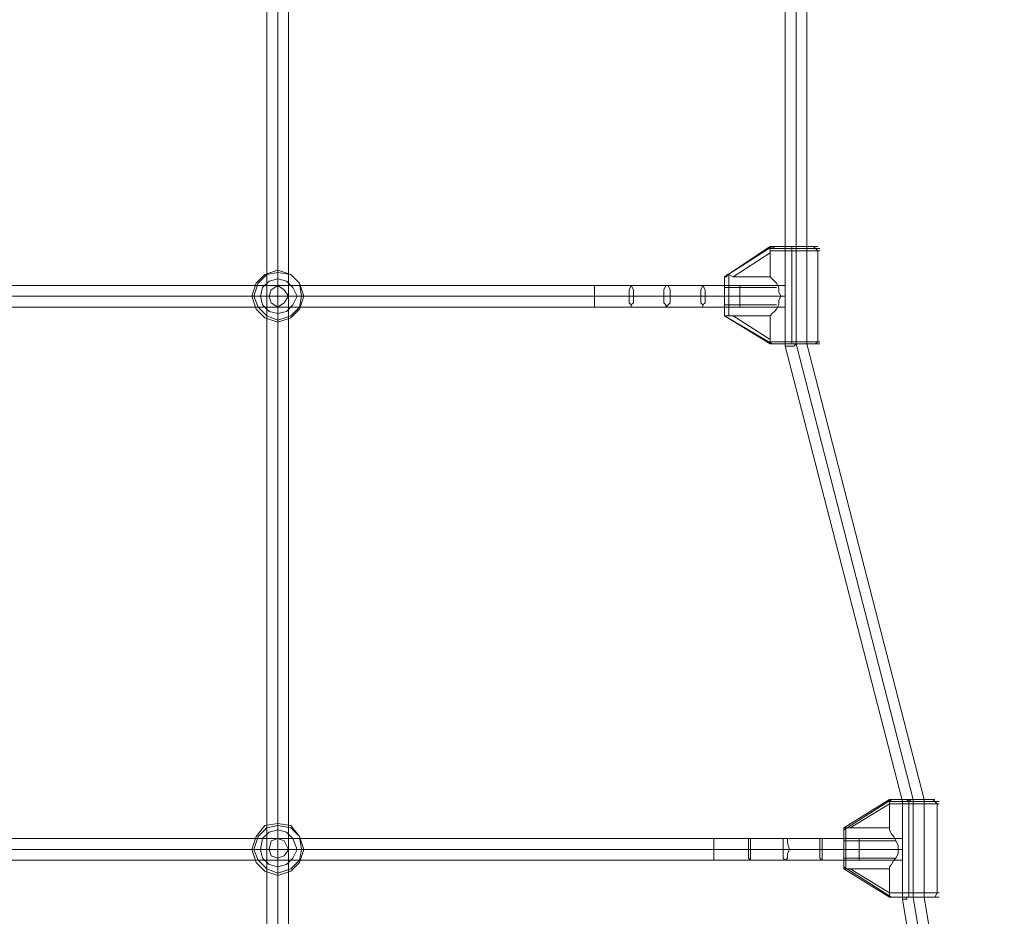
# Model space of a CAD drawing. Units: millimetres. Extents: x -1179 to 19222, y -2502 to 8489.
# Drawn here: x 16675 to 17380, y 2350 to 2993 of the extents above; entities that cross this region are included whole.
import ezdxf

# ---------------------------------------------------------------- set-up
doc = ezdxf.new("R2010")
doc.units = ezdxf.units.MM
doc.layers.add('omkreds 1', color=7, linetype='Continuous', lineweight=9)

msp = doc.modelspace()

# ---------------------------------------------------------------- linework, layer by layer
at = {"layer": 'omkreds 1'}
for points in [[(16853.28, 3982.36), (16859.5, 3982.36), (16865.71, 3982.36), (16867.27, 3982.36), (16865.71, 3982.36), (16859.5, 3982.36), (16853.28, 3982.36), (16851.72, 3982.36), (16851.72, 2003.64)], [(16867.27, 3982.36), (16867.27, 2003.64)], [(17378.66, 3982.36), (17372.44, 3982.36), (17366.22, 3982.36), (17364.67, 3982.36), (17366.22, 3982.36), (17372.44, 3982.36), (17378.66, 3982.36), (17380.21, 3982.36), (17380.21, 3966.82), (17322.7, 3621.75), (17322.7, 3550.25), (17238.76, 3225.38), (17238.76, 2760.62), (17322.7, 2434.2), (17322.7, 2364.26), (17380.21, 2019.18), (17380.21, 2003.64)], [(17366.22, 2003.64), (17372.44, 2003.64), (17378.66, 2003.64), (17380.21, 2003.64), (17378.66, 2003.64), (17372.44, 2003.64), (17366.22, 2003.64), (17364.67, 2003.64), (17364.67, 2017.63), (17307.16, 2362.7), (17307.16, 2390.68), (17307.16, 2406.22), (17307.16, 2432.65), (17223.22, 2759.07), (17223.22, 2787.05), (17223.22, 2802.59), (17223.22, 3183.41)], [(17212.34, 2762.18), (17212.34, 2763.73), (17212.34, 2780.83), (17213.89, 2782.38), (17215.45, 2783.94), (17217, 2785.49), (17218.56, 2788.6), (17218.56, 2791.71), (17220.11, 2794.82), (17218.56, 2797.93), (17218.56, 2801.04), (17217, 2804.14), (17215.45, 2805.7), (17213.89, 2807.25), (17212.34, 2808.81)], [(17212.34, 2808.81), (17213.89, 2807.25), (17215.45, 2805.7), (17217, 2804.14), (17218.56, 2801.04), (17218.56, 2797.93), (17220.11, 2794.82), (17218.56, 2791.71), (17218.56, 2788.6), (17217, 2785.49), (17215.45, 2783.94), (17213.89, 2782.38), (17212.34, 2780.83), (17212.34, 2763.73), (17212.34, 2762.18)], [(16262.61, 2802.59), (17086.43, 2802.59), (17112.86, 2802.59), (17137.73, 2802.59), (17164.15, 2802.59), (17162.6, 2799.48), (17162.6, 2794.82), (17162.6, 2790.15), (17164.15, 2788.6), (17164.15, 2787.05), (17164.15, 2788.6), (17165.71, 2790.15), (17165.71, 2794.82), (17165.71, 2799.48), (17164.15, 2802.59), (17190.58, 2802.59), (17223.22, 2802.59), (17223.22, 2787.05), (17190.58, 2787.05), (17190.58, 2788.6), (17190.58, 2794.82), (17190.58, 2801.04), (17190.58, 2802.59), (17190.58, 2801.04), (17190.58, 2794.82), (17190.58, 2788.6)], [(17179.7, 2783.94), (17179.7, 2788.6), (17179.7, 2794.82), (17179.7, 2801.04), (17179.7, 2805.7)], [(17179.7, 2805.7), (17179.7, 2801.04), (17179.7, 2794.82), (17179.7, 2788.6), (17179.7, 2783.94)], [(16262.61, 2787.05), (17086.43, 2787.05), (17112.86, 2787.05), (17137.73, 2787.05), (17164.15, 2787.05), (17190.58, 2787.05)], [(17265.19, 2387.57), (17265.19, 2392.23), (17265.19, 2398.45), (17265.19, 2406.22), (17265.19, 2410.89)], [(17265.19, 2410.89), (17265.19, 2406.22), (17265.19, 2398.45), (17265.19, 2392.23), (17265.19, 2387.57)], [(16177.12, 2406.22), (17171.93, 2406.22), (17198.35, 2406.22), (17223.22, 2406.22), (17249.64, 2406.22), (17248.09, 2406.22), (17248.09, 2403.11), (17248.09, 2398.45), (17248.09, 2395.34), (17248.09, 2392.23), (17249.64, 2390.68), (17249.64, 2392.23), (17249.64, 2395.34), (17249.64, 2398.45), (17249.64, 2403.11), (17249.64, 2406.22), (17276.07, 2406.22), (17307.16, 2406.22), (17307.16, 2390.68), (17276.07, 2390.68), (17276.07, 2393.79), (17276.07, 2398.45), (17276.07, 2404.67), (17276.07, 2406.22), (17276.07, 2404.67), (17276.07, 2398.45), (17276.07, 2393.79)], [(16177.12, 2390.68), (17171.93, 2390.68), (17198.35, 2390.68), (17223.22, 2390.68), (17249.64, 2390.68), (17276.07, 2390.68)]]:
    msp.add_lwpolyline(points, dxfattribs=at)
for points in [[(16859.5, 2003.64), (16859.5, 2398.45), (16859.5, 2794.82), (16859.5, 3191.18), (16859.5, 3587.55), (16859.5, 3982.36)], [(17230.99, 2760.62), (17230.99, 3225.38)], [(17212.34, 2830.57), (17179.7, 2808.81), (17212.34, 2830.57)], [(17179.7, 2808.81), (17213.89, 2830.57)], [(17212.34, 2830.57), (17213.89, 2830.57), (17215.45, 2830.57), (17213.89, 2830.57)], [(17212.34, 2827.46), (17212.34, 2829.01), (17213.89, 2829.01), (17215.45, 2830.57), (17213.89, 2829.01), (17212.34, 2829.01)], [(17246.54, 2830.57), (17241.87, 2830.57), (17234.1, 2830.57), (17226.33, 2830.57), (17220.11, 2830.57), (17215.45, 2830.57), (17220.11, 2830.57), (17226.33, 2830.57), (17234.1, 2830.57), (17241.87, 2830.57)], [(17227.88, 2830.57), (17227.88, 2829.01), (17227.88, 2827.46), (17227.88, 2829.01)], [(17243.43, 2830.57), (17244.98, 2829.01), (17246.54, 2827.46), (17244.98, 2829.01)], [(17185.91, 2808.81), (17212.34, 2825.91)], [(17248.09, 2829.01), (17243.43, 2829.01), (17235.65, 2829.01), (17224.77, 2829.01), (17217, 2829.01), (17212.34, 2829.01), (17217, 2829.01), (17224.77, 2829.01), (17235.65, 2829.01), (17243.43, 2829.01)], [(17248.09, 2827.46), (17243.43, 2827.46), (17235.65, 2827.46), (17226.33, 2827.46), (17217, 2827.46), (17212.34, 2827.46), (17217, 2827.46), (17226.33, 2827.46), (17235.65, 2827.46), (17243.43, 2827.46)], [(17212.34, 2827.46), (17212.34, 2825.91)], [(17212.34, 2825.91), (17212.34, 2808.81)], [(17227.88, 2762.18), (17227.88, 2827.46)], [(17246.54, 2827.46), (17246.54, 2762.18), (17246.54, 2827.46)], [(16878.15, 2794.82), (16875.04, 2804.14), (16868.82, 2810.36), (16859.5, 2813.47), (16850.17, 2810.36), (16843.95, 2804.14), (16840.84, 2794.82), (16843.95, 2785.49), (16850.17, 2779.27), (16859.5, 2776.17), (16868.82, 2779.27), (16875.04, 2785.49), (16878.15, 2794.82)], [(16878.15, 2794.82), (16875.04, 2804.14), (16868.82, 2810.36), (16859.5, 2813.47), (16850.17, 2810.36), (16843.95, 2804.14), (16840.84, 2794.82), (16843.95, 2785.49), (16850.17, 2779.27), (16859.5, 2776.17), (16868.82, 2779.27), (16875.04, 2785.49), (16878.15, 2794.82)], [(16876.59, 2794.82), (16875.04, 2804.14), (16868.82, 2810.36), (16859.5, 2811.92), (16851.72, 2810.36), (16845.51, 2804.14), (16842.4, 2794.82), (16845.51, 2787.05), (16851.72, 2780.83), (16859.5, 2777.72), (16868.82, 2780.83), (16875.04, 2787.05), (16876.59, 2794.82)], [(16876.59, 2794.82), (16875.04, 2804.14), (16868.82, 2810.36), (16859.5, 2811.92), (16851.72, 2810.36), (16845.51, 2804.14), (16842.4, 2794.82), (16845.51, 2787.05), (16851.72, 2780.83), (16859.5, 2777.72), (16868.82, 2780.83), (16875.04, 2787.05), (16876.59, 2794.82)], [(16859.5, 2794.82), (16859.5, 2804.14), (16859.5, 2810.36), (16859.5, 2813.47), (16859.5, 2810.36), (16859.5, 2804.14)], [(17179.7, 2805.7), (17179.7, 2807.25), (17179.7, 2808.81), (17181.25, 2808.81), (17181.25, 2810.36), (17182.81, 2810.36), (17181.25, 2810.36), (17181.25, 2808.81), (17179.7, 2808.81), (17179.7, 2807.25)], [(17179.7, 2805.7), (17179.7, 2807.25), (17179.7, 2808.81), (17179.7, 2807.25)], [(17179.7, 2808.81), (17179.7, 2805.7), (17179.7, 2797.93), (17179.7, 2791.71), (17179.7, 2785.49), (17179.7, 2780.83), (17179.7, 2785.49), (17179.7, 2791.71), (17179.7, 2797.93), (17179.7, 2805.7)], [(17182.81, 2810.36), (17185.91, 2808.81)], [(17182.81, 2780.83), (17182.81, 2783.94), (17182.81, 2791.71), (17182.81, 2799.48), (17182.81, 2805.7), (17182.81, 2810.36), (17182.81, 2805.7), (17182.81, 2799.48), (17182.81, 2791.71), (17182.81, 2783.94)], [(17185.91, 2808.81), (17212.34, 2808.81)], [(16873.48, 2794.82), (16870.38, 2801.04), (16865.71, 2805.7), (16859.5, 2807.25), (16853.28, 2805.7), (16848.61, 2801.04), (16847.06, 2794.82), (16848.61, 2788.6), (16853.28, 2783.94), (16859.5, 2782.38), (16865.71, 2783.94), (16870.38, 2788.6), (16873.48, 2794.82)], [(16873.48, 2794.82), (16870.38, 2801.04), (16865.71, 2805.7), (16859.5, 2807.25), (16853.28, 2805.7), (16848.61, 2801.04), (16847.06, 2794.82), (16848.61, 2788.6), (16853.28, 2783.94), (16859.5, 2782.38), (16865.71, 2783.94), (16870.38, 2788.6), (16873.48, 2794.82)], [(16867.27, 2794.82), (16864.16, 2799.48), (16859.5, 2802.59), (16854.83, 2799.48), (16853.28, 2794.82), (16854.83, 2790.15), (16859.5, 2787.05), (16864.16, 2790.15), (16867.27, 2794.82)], [(16867.27, 2794.82), (16864.16, 2799.48), (16859.5, 2802.59), (16854.83, 2799.48), (16853.28, 2794.82), (16854.83, 2790.15), (16859.5, 2787.05), (16864.16, 2790.15), (16867.27, 2794.82)], [(17086.43, 2802.59), (17086.43, 2801.04), (17086.43, 2794.82), (17086.43, 2788.6), (17086.43, 2787.05), (17086.43, 2788.6), (17086.43, 2794.82), (17086.43, 2801.04), (17086.43, 2802.59)], [(17112.86, 2802.59), (17114.41, 2799.48), (17114.41, 2794.82), (17114.41, 2790.15), (17112.86, 2788.6), (17112.86, 2787.05), (17112.86, 2788.6), (17111.3, 2790.15), (17111.3, 2794.82), (17111.3, 2799.48), (17112.86, 2802.59)], [(17137.73, 2802.59), (17139.28, 2802.59), (17140.84, 2799.48), (17140.84, 2794.82), (17140.84, 2790.15), (17139.28, 2788.6), (17137.73, 2787.05), (17137.73, 2788.6), (17136.17, 2790.15), (17136.17, 2794.82), (17136.17, 2799.48), (17137.73, 2802.59)], [(17223.22, 2787.05), (17223.22, 2788.6), (17223.22, 2794.82), (17223.22, 2801.04), (17223.22, 2802.59), (17223.22, 2801.04), (17223.22, 2794.82), (17223.22, 2788.6)], [(17086.43, 2794.82), (16859.5, 2794.82), (16489.55, 2794.82), (16262.61, 2794.82)], [(16859.5, 2794.82), (16850.17, 2794.82), (16843.95, 2794.82), (16840.84, 2794.82), (16843.95, 2794.82), (16850.17, 2794.82)], [(16859.5, 2794.82), (16868.82, 2794.82), (16875.04, 2794.82), (16878.15, 2794.82), (16875.04, 2794.82), (16868.82, 2794.82)], [(16859.5, 2794.82), (16859.5, 2785.49), (16859.5, 2779.27), (16859.5, 2776.17), (16859.5, 2779.27), (16859.5, 2785.49)], [(17190.58, 2794.82), (17165.71, 2794.82), (17140.84, 2794.82), (17114.41, 2794.82), (17086.43, 2794.82), (17111.3, 2794.82), (17136.17, 2794.82), (17162.6, 2794.82)], [(17182.81, 2801.04), (17179.7, 2801.04), (17179.7, 2799.48), (17179.7, 2801.04)], [(17182.81, 2801.04), (17217, 2801.04)], [(17223.22, 2794.82), (17190.58, 2794.82)], [(17182.81, 2788.6), (17179.7, 2788.6), (17179.7, 2790.15), (17179.7, 2788.6)], [(17182.81, 2788.6), (17217, 2788.6)], [(17179.7, 2780.83), (17179.7, 2782.38), (17179.7, 2783.94), (17179.7, 2782.38)], [(17179.7, 2783.94), (17179.7, 2782.38), (17179.7, 2780.83), (17181.25, 2780.83), (17182.81, 2780.83), (17181.25, 2780.83), (17179.7, 2780.83), (17179.7, 2782.38)], [(17179.7, 2780.83), (17212.34, 2760.62), (17179.7, 2780.83)], [(17179.7, 2780.83), (17213.89, 2760.62), (17179.7, 2780.83)], [(17185.91, 2780.83), (17182.81, 2780.83)], [(17185.91, 2780.83), (17212.34, 2763.73), (17185.91, 2780.83)], [(17212.34, 2780.83), (17185.91, 2780.83)], [(17248.09, 2762.18), (17243.43, 2762.18), (17235.65, 2762.18), (17226.33, 2762.18), (17217, 2762.18), (17212.34, 2762.18), (17217, 2762.18), (17226.33, 2762.18), (17235.65, 2762.18), (17243.43, 2762.18)], [(17212.34, 2762.18), (17212.34, 2760.62), (17213.89, 2760.62), (17215.45, 2760.62), (17213.89, 2760.62), (17212.34, 2760.62)], [(17215.45, 2760.62), (17213.89, 2760.62), (17212.34, 2760.62), (17213.89, 2760.62)], [(17248.09, 2760.62), (17243.43, 2760.62), (17235.65, 2760.62), (17224.77, 2760.62), (17217, 2760.62), (17212.34, 2760.62), (17217, 2760.62), (17224.77, 2760.62), (17235.65, 2760.62), (17243.43, 2760.62)], [(17246.54, 2760.62), (17241.87, 2760.62), (17234.1, 2760.62), (17226.33, 2760.62), (17220.11, 2760.62), (17215.45, 2760.62), (17220.11, 2760.62), (17226.33, 2760.62), (17234.1, 2760.62), (17241.87, 2760.62)], [(17223.22, 2759.07), (17224.77, 2759.07), (17226.33, 2759.07), (17227.88, 2759.07), (17229.44, 2759.07), (17230.99, 2760.62), (17229.44, 2759.07), (17227.88, 2759.07), (17226.33, 2759.07), (17224.77, 2759.07)], [(17227.88, 2762.18), (17227.88, 2760.62)], [(17238.76, 2760.62), (17237.21, 2760.62), (17235.65, 2760.62), (17234.1, 2760.62), (17232.55, 2760.62), (17230.99, 2760.62), (17232.55, 2760.62), (17234.1, 2760.62), (17235.65, 2760.62), (17237.21, 2760.62)], [(17314.93, 2434.2), (17230.99, 2760.62)], [(17246.54, 2762.18), (17244.98, 2760.62), (17243.43, 2760.62), (17244.98, 2760.62)], [(17297.83, 2434.2), (17265.19, 2414), (17297.83, 2434.2)], [(17265.19, 2412.44), (17299.38, 2434.2), (17265.19, 2412.44), (17265.19, 2409.33), (17265.19, 2403.11), (17265.19, 2395.34), (17265.19, 2389.13), (17265.19, 2384.46), (17265.19, 2389.13), (17265.19, 2395.34), (17265.19, 2403.11), (17265.19, 2409.33)], [(17269.85, 2414), (17297.83, 2431.09)], [(17297.83, 2434.2), (17299.38, 2434.2)], [(17297.83, 2431.09), (17297.83, 2432.65), (17297.83, 2434.2), (17299.38, 2434.2), (17297.83, 2432.65)], [(17333.58, 2432.65), (17327.36, 2432.65), (17319.59, 2432.65), (17310.26, 2432.65), (17302.49, 2432.65), (17297.83, 2432.65), (17302.49, 2432.65), (17310.26, 2432.65), (17319.59, 2432.65), (17327.36, 2432.65)], [(17333.58, 2431.09), (17328.92, 2431.09), (17319.59, 2431.09), (17310.26, 2431.09), (17302.49, 2431.09), (17297.83, 2431.09), (17302.49, 2431.09), (17310.26, 2431.09), (17319.59, 2431.09), (17328.92, 2431.09)], [(17297.83, 2414), (17297.83, 2412.44), (17299.38, 2409.33), (17300.94, 2407.78), (17302.49, 2404.67), (17304.05, 2401.56), (17304.05, 2398.45), (17304.05, 2395.34), (17302.49, 2392.23), (17300.94, 2390.68), (17299.38, 2387.57), (17297.83, 2386.02), (17297.83, 2384.46), (17297.83, 2367.36), (17297.83, 2384.46), (17297.83, 2386.02), (17299.38, 2387.57), (17300.94, 2390.68), (17302.49, 2392.23), (17304.05, 2395.34), (17304.05, 2398.45), (17304.05, 2401.56), (17302.49, 2404.67), (17300.94, 2407.78), (17299.38, 2409.33), (17297.83, 2412.44), (17297.83, 2414), (17297.83, 2431.09)], [(17330.47, 2434.2), (17327.36, 2434.2), (17319.59, 2434.2), (17311.82, 2434.2), (17304.05, 2434.2), (17299.38, 2434.2), (17304.05, 2434.2), (17311.82, 2434.2), (17319.59, 2434.2), (17327.36, 2434.2)], [(17314.93, 2434.2), (17313.37, 2434.2), (17311.82, 2434.2), (17310.26, 2432.65), (17308.71, 2432.65), (17307.16, 2432.65), (17308.71, 2432.65), (17310.26, 2432.65), (17311.82, 2434.2), (17313.37, 2434.2), (17314.93, 2434.2)], [(17313.37, 2434.2), (17311.82, 2432.65), (17311.82, 2431.09), (17311.82, 2432.65)], [(17311.82, 2367.36), (17311.82, 2431.09)], [(17322.7, 2434.2), (17321.15, 2434.2), (17319.59, 2434.2), (17318.04, 2434.2), (17316.48, 2434.2), (17314.93, 2434.2), (17316.48, 2434.2), (17318.04, 2434.2), (17319.59, 2434.2), (17321.15, 2434.2)], [(17314.93, 2364.26), (17314.93, 2434.2)], [(17328.92, 2434.2), (17330.47, 2432.65), (17332.03, 2431.09), (17330.47, 2432.65)], [(17332.03, 2431.09), (17332.03, 2367.36), (17332.03, 2431.09)], [(16878.15, 2398.45), (16875.04, 2407.78), (16868.82, 2415.55), (16859.5, 2417.1), (16850.17, 2415.55), (16843.95, 2407.78), (16840.84, 2398.45), (16843.95, 2389.13), (16850.17, 2382.91), (16859.5, 2379.8), (16868.82, 2382.91), (16875.04, 2389.13), (16878.15, 2398.45)], [(16878.15, 2398.45), (16875.04, 2407.78), (16868.82, 2415.55), (16859.5, 2417.1), (16850.17, 2415.55), (16843.95, 2407.78), (16840.84, 2398.45), (16843.95, 2389.13), (16850.17, 2382.91), (16859.5, 2379.8), (16868.82, 2382.91), (16875.04, 2389.13), (16878.15, 2398.45)], [(16876.59, 2398.45), (16875.04, 2407.78), (16868.82, 2414), (16859.5, 2415.55), (16851.72, 2414), (16845.51, 2407.78), (16842.4, 2398.45), (16845.51, 2390.68), (16851.72, 2384.46), (16859.5, 2381.35), (16868.82, 2384.46), (16875.04, 2390.68), (16876.59, 2398.45)], [(16876.59, 2398.45), (16875.04, 2407.78), (16868.82, 2414), (16859.5, 2415.55), (16851.72, 2414), (16845.51, 2407.78), (16842.4, 2398.45), (16845.51, 2390.68), (16851.72, 2384.46), (16859.5, 2381.35), (16868.82, 2384.46), (16875.04, 2390.68), (16876.59, 2398.45)], [(16859.5, 2398.45), (16859.5, 2407.78), (16859.5, 2415.55), (16859.5, 2417.1), (16859.5, 2415.55), (16859.5, 2407.78)], [(17265.19, 2410.89), (17265.19, 2412.44), (17265.19, 2414), (17265.19, 2412.44)], [(17265.19, 2410.89), (17265.19, 2412.44), (17265.19, 2414), (17266.74, 2414), (17265.19, 2414), (17265.19, 2412.44)], [(17266.74, 2414), (17268.3, 2414), (17269.85, 2414), (17268.3, 2414)], [(17266.74, 2384.46), (17266.74, 2387.57), (17266.74, 2395.34), (17266.74, 2403.11), (17266.74, 2409.33), (17266.74, 2414), (17266.74, 2409.33), (17266.74, 2403.11), (17266.74, 2395.34), (17266.74, 2387.57)], [(17269.85, 2414), (17297.83, 2414)], [(16873.48, 2398.45), (16870.38, 2406.22), (16865.71, 2410.89), (16859.5, 2412.44), (16853.28, 2410.89), (16848.61, 2406.22), (16847.06, 2398.45), (16848.61, 2392.23), (16853.28, 2387.57), (16859.5, 2386.02), (16865.71, 2387.57), (16870.38, 2392.23), (16873.48, 2398.45)], [(16873.48, 2398.45), (16870.38, 2406.22), (16865.71, 2410.89), (16859.5, 2412.44), (16853.28, 2410.89), (16848.61, 2406.22), (16847.06, 2398.45), (16848.61, 2392.23), (16853.28, 2387.57), (16859.5, 2386.02), (16865.71, 2387.57), (16870.38, 2392.23), (16873.48, 2398.45)], [(16867.27, 2398.45), (16864.16, 2404.67), (16859.5, 2406.22), (16854.83, 2404.67), (16853.28, 2398.45), (16854.83, 2393.79), (16859.5, 2392.23), (16864.16, 2393.79), (16867.27, 2398.45)], [(16867.27, 2398.45), (16864.16, 2404.67), (16859.5, 2406.22), (16854.83, 2404.67), (16853.28, 2398.45), (16854.83, 2393.79), (16859.5, 2392.23), (16864.16, 2393.79), (16867.27, 2398.45)], [(17171.93, 2406.22), (17171.93, 2404.67), (17171.93, 2398.45), (17171.93, 2393.79), (17171.93, 2390.68), (17171.93, 2393.79), (17171.93, 2398.45), (17171.93, 2404.67), (17171.93, 2406.22)], [(17198.35, 2406.22), (17198.35, 2403.11), (17198.35, 2398.45), (17198.35, 2395.34), (17198.35, 2392.23), (17198.35, 2390.68), (17196.8, 2392.23), (17196.8, 2395.34), (17196.8, 2398.45), (17196.8, 2403.11), (17196.8, 2406.22), (17198.35, 2406.22)], [(17223.22, 2406.22), (17224.77, 2406.22), (17224.77, 2403.11), (17226.33, 2398.45), (17224.77, 2395.34), (17224.77, 2392.23), (17223.22, 2390.68), (17221.67, 2392.23), (17221.67, 2395.34), (17221.67, 2398.45), (17221.67, 2403.11), (17221.67, 2406.22), (17223.22, 2406.22)], [(17266.74, 2404.67), (17265.19, 2404.67)], [(17266.74, 2404.67), (17302.49, 2404.67)], [(17307.16, 2406.22), (17307.16, 2404.67), (17307.16, 2398.45), (17307.16, 2393.79), (17307.16, 2390.68), (17307.16, 2393.79), (17307.16, 2398.45), (17307.16, 2404.67)], [(17171.93, 2398.45), (16177.12, 2398.45), (16489.55, 2398.45), (16859.5, 2398.45)], [(16859.5, 2398.45), (16850.17, 2398.45), (16843.95, 2398.45), (16840.84, 2398.45), (16843.95, 2398.45), (16850.17, 2398.45)], [(16859.5, 2398.45), (16868.82, 2398.45), (16875.04, 2398.45), (16878.15, 2398.45), (16875.04, 2398.45), (16868.82, 2398.45)], [(16859.5, 2398.45), (16859.5, 2389.13), (16859.5, 2382.91), (16859.5, 2379.8), (16859.5, 2382.91), (16859.5, 2389.13)], [(17276.07, 2398.45), (17249.64, 2398.45), (17226.33, 2398.45), (17198.35, 2398.45), (17171.93, 2398.45), (17196.8, 2398.45), (17221.67, 2398.45), (17248.09, 2398.45)], [(17266.74, 2392.23), (17265.19, 2392.23), (17265.19, 2393.79), (17265.19, 2392.23)], [(17307.16, 2398.45), (17276.07, 2398.45)], [(17265.19, 2384.46), (17265.19, 2386.02), (17265.19, 2387.57), (17265.19, 2386.02)], [(17265.19, 2387.57), (17265.19, 2386.02), (17265.19, 2384.46), (17266.74, 2384.46), (17265.19, 2384.46), (17265.19, 2386.02)], [(17265.19, 2386.02), (17299.38, 2364.26), (17265.19, 2386.02)], [(17266.74, 2392.23), (17302.49, 2392.23)], [(17265.19, 2384.46), (17297.83, 2364.26), (17265.19, 2384.46)], [(17269.85, 2384.46), (17268.3, 2384.46), (17266.74, 2384.46), (17268.3, 2384.46)], [(17269.85, 2384.46), (17297.83, 2367.36), (17269.85, 2384.46)], [(17297.83, 2384.46), (17269.85, 2384.46)], [(17333.58, 2367.36), (17328.92, 2367.36), (17319.59, 2367.36), (17310.26, 2367.36), (17302.49, 2367.36), (17297.83, 2367.36), (17302.49, 2367.36), (17310.26, 2367.36), (17319.59, 2367.36), (17328.92, 2367.36)], [(17297.83, 2367.36), (17297.83, 2365.81), (17297.83, 2364.26), (17299.38, 2364.26), (17297.83, 2364.26), (17297.83, 2365.81)], [(17299.38, 2364.26), (17297.83, 2364.26)], [(17333.58, 2364.26), (17327.36, 2364.26), (17319.59, 2364.26), (17310.26, 2364.26), (17302.49, 2364.26), (17297.83, 2364.26), (17302.49, 2364.26), (17310.26, 2364.26), (17319.59, 2364.26), (17327.36, 2364.26)], [(17330.47, 2364.26), (17327.36, 2364.26), (17319.59, 2364.26), (17311.82, 2364.26), (17304.05, 2364.26), (17299.38, 2364.26), (17304.05, 2364.26), (17311.82, 2364.26), (17319.59, 2364.26), (17327.36, 2364.26)], [(17307.16, 2362.7), (17308.71, 2362.7), (17310.26, 2362.7), (17310.26, 2364.26), (17311.82, 2364.26), (17313.37, 2364.26), (17314.93, 2364.26), (17313.37, 2364.26), (17311.82, 2364.26), (17310.26, 2364.26), (17310.26, 2362.7), (17308.71, 2362.7)], [(17311.82, 2367.36), (17311.82, 2364.26), (17313.37, 2364.26), (17311.82, 2364.26)], [(17322.7, 2364.26), (17321.15, 2364.26), (17319.59, 2364.26), (17318.04, 2364.26), (17316.48, 2364.26), (17314.93, 2364.26), (17316.48, 2364.26), (17318.04, 2364.26), (17319.59, 2364.26), (17321.15, 2364.26)], [(17372.44, 2017.63), (17314.93, 2364.26)], [(17332.03, 2367.36), (17330.47, 2364.26), (17328.92, 2364.26), (17330.47, 2364.26)]]:
    msp.add_lwpolyline(points, close=True, dxfattribs=at)

doc.saveas('drawing.dxf')
